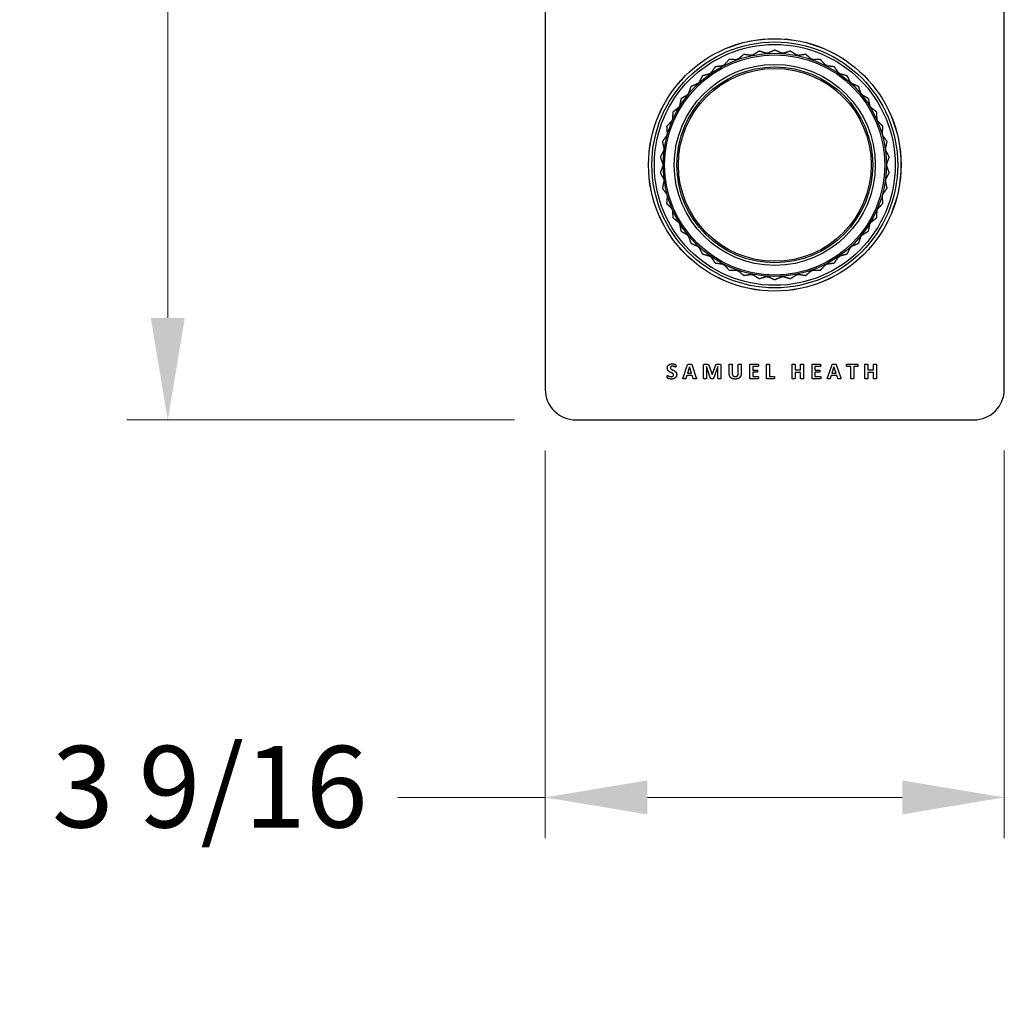
# Model space of a CAD drawing. Units: millimetres. Extents: x 64 to 2312, y 64 to 1616.
# Drawn here: x 595 to 788, y 746 to 936 of the extents above; entities that cross this region are included whole.
import ezdxf

# ---------------------------------------------------------------- set-up
doc = ezdxf.new("R2010")
doc.units = ezdxf.units.MM
doc.header["$LTSCALE"] = 1.44
for name, color, linetype, lineweight in [('Dimension (ISO)', 7, 'Continuous', 25), ('Visible (ISO)', 7, 'Continuous', 25), ('Visible Narrow (ISO)', 7, 'Continuous', 25)]:
    doc.layers.add(name, color=color, linetype=linetype, lineweight=lineweight)
doc.styles.add('Samuel Heath (ISO)', font='tahoma.ttf')
doc.dimstyles.new('Samuel Heath (ISO)', dxfattribs={"dimscale": 8, "dimtxt": 2, "dimasz": 2.5, "dimexe": 1, "dimexo": 1.5, "dimgap": 0.762, "dimtad": 0, "dimtih": 1, "dimtoh": 1, "dimdec": 4, "dimlfac": 0.03937, "dimrnd": 1e-08, "dimzin": 1, "dimdsep": 46, "dimlunit": 5, "dimtxsty": 'Samuel Heath (ISO)', "dimcen": 0.09, "dimdle": 10, "dimclrd": 256, "dimclre": 256, "dimclrt": 256, "dimazin": 0, "dimtfac": 1.5, "dimtmove": 0, "dimatfit": 3, "dimfxl": 1, "dimfrac": 2, "dimtolj": 1, "dimtzin": 0, "dimlwd": 15, "dimlwe": 15, "dimarcsym": 0})

# ---------------------------------------------------------------- blocks, each defined once
blk = doc.blocks.new('*D9')
at = {"layer": 'Defpoints', "color": 0, "transparency": 16777216}
for p in [(703.55, 1117.19), (623.55, 857.19), (703.55, 857.19)]:
    blk.add_point(p, dxfattribs=at)
at = {"layer": 'Dimension (ISO)', "lineweight": 15, "transparency": 16777216}
for p, q in [((691.55, 1117.19), (615.55, 1117.19)), ((623.55, 1097.19), (623.55, 1003.39)), ((623.55, 877.19), (623.55, 970.99)), ((691.55, 857.19), (615.55, 857.19))]:
    blk.add_line(p, q, dxfattribs=at)
at = {"layer": 'Dimension (ISO)', "transparency": 16777216}
for points in [[(620.21, 1097.19), (626.88, 1097.19), (623.55, 1117.19)], [(620.21, 877.19), (626.88, 877.19), (623.55, 857.19)]]:
    blk.add_solid(points, dxfattribs=at)
at = {"layer": 'Dimension (ISO)', "color": 176, "lineweight": 18, "true_color": 0x000080, "transparency": 16777216, "insert": (623.55, 997.29), "char_height": 16, "attachment_point": 2, "style": 'Samuel Heath (ISO)'}
blk.add_mtext('\\A1;10 1/4', dxfattribs=at)
blk = doc.blocks.new('*D10')
at = {"layer": 'Defpoints', "color": 0, "transparency": 16777216}
for p in [(697.55, 863.19), (787.55, 863.19), (787.55, 783.19)]:
    blk.add_point(p, dxfattribs=at)
at = {"layer": 'Dimension (ISO)', "lineweight": 15, "transparency": 16777216}
for p, q in [((697.55, 851.19), (697.55, 775.19)), ((787.55, 851.19), (787.55, 775.19)), ((697.55, 783.19), (668.66, 783.19)), ((767.55, 783.19), (717.55, 783.19))]:
    blk.add_line(p, q, dxfattribs=at)
at = {"layer": 'Dimension (ISO)', "transparency": 16777216}
for points in [[(717.55, 786.52), (717.55, 779.86), (697.55, 783.19)], [(767.55, 786.52), (767.55, 779.86), (787.55, 783.19)]]:
    blk.add_solid(points, dxfattribs=at)
at = {"layer": 'Dimension (ISO)', "color": 176, "lineweight": 18, "true_color": 0x000080, "transparency": 16777216, "insert": (631.78, 793.29), "char_height": 16, "attachment_point": 2, "style": 'Samuel Heath (ISO)'}
blk.add_mtext('\\A1;3 9/16', dxfattribs=at)

msp = doc.modelspace()

# ---------------------------------------------------------------- linework, layer by layer
at = {"layer": 'Visible (ISO)'}
for p, q in [((697.54808, 1111.18936), (697.54808, 863.18936)), ((787.54808, 863.18936), (787.54808, 1111.18936)), ((724.57216, 865.47453), (725.46531, 868.03415)), ((725.83564, 867.58758), (725.42991, 866.36223)), ((725.83836, 867.58758), (725.83564, 867.58758)), ((726.24409, 866.36223), (725.83836, 867.58758)), ((726.26859, 868.02871), (727.16446, 865.46908)), ((728.59949, 865.33021), (728.59949, 867.90345)), ((728.82005, 868.13763), (729.20399, 868.13763)), ((729.15498, 867.68016), (729.15498, 865.33021)), ((729.16042, 867.68016), (729.15498, 867.68016)), ((729.96916, 865.33293), (729.16042, 867.68016)), ((729.65873, 867.80542), (730.28503, 866.08448)), ((730.29319, 866.08448), (730.94127, 867.79997)), ((731.40418, 867.68016), (730.56822, 865.33293)), ((731.33883, 868.13763), (731.73366, 868.13763)), ((731.40963, 867.68016), (731.40418, 867.68016)), ((731.40963, 865.33021), (731.40963, 867.68016)), ((731.96512, 867.90345), (731.96512, 865.33021)), ((733.62343, 866.30232), (733.62343, 868.05866)), ((734.20888, 868.05866), (734.20888, 866.35406)), ((735.40155, 866.31866), (735.40155, 868.05866)), ((735.98155, 868.05866), (735.98155, 866.32683)), ((737.63986, 865.43641), (737.63986, 867.95246)), ((737.81413, 868.13763), (739.2546, 868.13763)), ((738.22531, 867.67744), (738.22531, 866.9749)), ((739.2546, 867.67744), (738.22531, 867.67744)), ((738.22531, 866.9749), (739.09667, 866.9749)), ((740.90202, 865.43641), (740.90202, 868.05866)), ((741.49019, 868.05866), (741.49019, 865.73594)), ((745.93141, 865.33021), (745.93141, 868.05866)), ((746.51686, 868.05866), (746.51686, 866.99941)), ((746.51686, 866.99941), (747.60061, 866.99941)), ((747.60061, 866.99941), (747.60061, 868.05866)), ((748.18606, 868.05866), (748.18606, 865.33021)), ((749.84709, 865.43641), (749.84709, 867.95246)), ((750.02136, 868.13763), (751.46183, 868.13763)), ((751.46183, 867.67744), (750.43254, 867.67744)), ((750.43254, 867.67744), (750.43254, 866.9749)), ((750.43254, 866.9749), (751.3039, 866.9749)), ((752.88324, 865.47453), (753.77639, 868.03415)), ((754.14671, 867.58758), (753.74099, 866.36223)), ((754.14944, 867.58758), (754.14671, 867.58758)), ((754.55517, 866.36223), (754.14944, 867.58758)), ((754.57967, 868.02871), (755.47554, 865.46908)), ((756.70906, 868.13763), (758.74042, 868.13763)), ((757.43066, 867.65838), (756.70906, 867.65838)), ((757.43066, 865.33021), (757.43066, 867.65838)), ((758.01883, 867.65838), (758.01883, 865.33021)), ((758.74042, 867.65838), (758.01883, 867.65838)), ((760.2054, 865.33021), (760.2054, 868.05866)), ((760.79085, 868.05866), (760.79085, 866.99941)), ((760.79085, 866.99941), (761.8746, 866.99941)), ((761.8746, 866.99941), (761.8746, 868.05866)), ((762.46005, 868.05866), (762.46005, 865.33021)), ((725.29648, 865.91021), (725.11404, 865.34382)), ((726.38296, 865.91021), (725.29648, 865.91021)), ((725.42991, 866.36223), (726.24409, 866.36223)), ((726.57629, 865.33021), (726.38296, 865.91021)), ((730.28503, 866.08448), (730.29319, 866.08448)), ((739.26277, 865.25124), (737.81413, 865.25124)), ((738.22531, 866.52561), (738.22531, 865.71143)), ((739.09667, 866.52561), (738.22531, 866.52561)), ((738.22531, 865.71143), (739.26277, 865.71143)), ((742.39967, 865.25124), (741.07629, 865.25124)), ((741.49019, 865.73594), (742.39967, 865.73594)), ((746.51686, 866.49838), (746.51686, 865.33021)), ((747.60061, 866.49838), (746.51686, 866.49838)), ((747.60061, 865.33021), (747.60061, 866.49838)), ((751.47, 865.25124), (750.02136, 865.25124)), ((751.3039, 866.52561), (750.43254, 866.52561)), ((750.43254, 866.52561), (750.43254, 865.71143)), ((750.43254, 865.71143), (751.47, 865.71143)), ((753.60756, 865.91021), (753.42512, 865.34382)), ((754.69404, 865.91021), (753.60756, 865.91021)), ((753.74099, 866.36223), (754.55517, 866.36223)), ((754.88737, 865.33021), (754.69404, 865.91021)), ((761.8746, 866.49838), (760.79085, 866.49838)), ((760.79085, 866.49838), (760.79085, 865.33021)), ((761.8746, 865.33021), (761.8746, 866.49838)), ((703.54808, 857.18936), (781.54808, 857.18936))]:
    msp.add_line(p, q, dxfattribs=at)
for radius in [24.75, 21.88905, 19.2]:
    msp.add_circle((742.54808, 907.18936), radius, dxfattribs=at)
for centre, radius, start, end in [((742.54808, 907.18936), 22.5, 105.6500349, 105.6543129), ((742.54808, 907.18936), 22.5, 97.823948, 97.8282259), ((742.54808, 907.18936), 22.5, 89.997861, 90.002139), ((742.54808, 907.18936), 22.5, 82.1717741, 82.176052), ((742.54808, 907.18936), 22.5, 74.3456871, 74.3499651), ((742.54808, 907.18936), 22.5, 113.4761219, 113.4803998), ((742.54808, 907.18936), 22.5, 66.5196002, 66.5238781), ((742.54808, 907.18936), 22.5, 129.1282958, 129.1325738), ((742.54808, 907.18936), 22.5, 121.3022089, 121.3064868), ((742.54808, 907.18936), 22.5, 58.6935132, 58.6977911), ((742.54808, 907.18936), 22.5, 50.8674262, 50.8717042), ((742.54808, 907.18936), 22.5, 136.9543828, 136.9586607), ((742.54808, 907.18936), 22.5, 43.0413393, 43.0456172), ((742.54808, 907.18936), 22.5, 144.7804697, 144.7847477), ((742.54808, 907.18936), 22.5, 35.2152523, 35.2195303), ((742.54808, 907.18936), 22.5, 152.6065567, 152.6108346), ((742.54808, 907.18936), 22.5, 27.3891654, 27.3934433), ((742.54808, 907.18936), 22.5, 160.4326436, 160.4369216), ((742.54808, 907.18936), 22.5, 19.5630784, 19.5673564), ((742.54808, 907.18936), 22.5, 168.2587306, 168.2630085), ((742.54808, 907.18936), 22.5, 11.7369915, 11.7412694), ((742.54808, 907.18936), 22.5, 176.0848176, 176.0890955), ((742.54808, 907.18936), 22.5, 3.9109045, 3.9151824), ((742.54808, 907.18936), 22.5, 183.9109045, 183.9151824), ((742.54808, 907.18936), 22.5, 356.0848176, 356.0890955), ((742.54808, 907.18936), 22.5, 191.7369915, 191.7412694), ((742.54808, 907.18936), 22.5, 348.2587306, 348.2630085), ((742.54808, 907.18936), 22.5, 199.5630784, 199.5673564), ((742.54808, 907.18936), 22.5, 340.4326436, 340.4369216), ((742.54808, 907.18936), 22.5, 207.3891654, 207.3934433), ((742.54808, 907.18936), 22.5, 332.6065567, 332.6108346), ((742.54808, 907.18936), 22.5, 215.2152523, 215.2195303), ((742.54808, 907.18936), 22.5, 324.7804697, 324.7847477), ((742.54808, 907.18936), 22.5, 223.0413393, 223.0456172), ((742.54808, 907.18936), 22.5, 316.9543828, 316.9586607), ((742.54808, 907.18936), 22.5, 230.8674262, 230.8717042), ((742.54808, 907.18936), 22.5, 238.6935132, 238.6977911), ((742.54808, 907.18936), 22.5, 301.3022089, 301.3064868), ((742.54808, 907.18936), 22.5, 309.1282958, 309.1325738), ((742.54808, 907.18936), 22.5, 246.5196002, 246.5238781), ((742.54808, 907.18936), 22.5, 293.4761219, 293.4803998), ((742.54808, 907.18936), 22.5, 254.3456871, 254.3499651), ((742.54808, 907.18936), 22.5, 262.1717741, 262.176052), ((742.54808, 907.18936), 22.5, 269.997861, 270.002139), ((742.54808, 907.18936), 22.5, 277.823948, 277.8282259), ((742.54808, 907.18936), 22.5, 285.6500349, 285.6543129), ((703.54808, 863.18936), 6, 180, 270), ((781.54808, 863.18936), 6, 270, 0)]:
    msp.add_arc(centre, radius, start, end, dxfattribs=at)
for points, weights in [([(736.47684, 928.85478), (735.92176, 928.39614), (735.37995, 927.94847)], [1, 1.00051245702, 1]), ([(737.88656, 928.65079), (737.19103, 928.75177), (736.47846, 928.85523)], [1, 1.00051245702, 1]), ([(738.27342, 928.73118), (738.07999, 928.69099), (737.88656, 928.65079)], [1.01225231534, 1.01229327341, 1.01225231534]), ([(739.4835, 929.47968), (738.87113, 929.1009), (738.27342, 928.73118)], [1, 1.00051245702, 1]), ([(740.85231, 929.08564), (740.17701, 929.28039), (739.48516, 929.47991)], [1, 1.00051245702, 1]), ([(741.24651, 929.11261), (741.04941, 929.09912), (740.85231, 929.08564)], [1.01225231534, 1.01229327341, 1.01225231534]), ([(742.54724, 929.68936), (741.889, 929.39749), (741.24651, 929.11261)], [1, 1.00051245702, 1]), ([(743.84965, 929.11261), (743.20715, 929.39749), (742.54892, 929.68936)], [1, 1.00051245702, 1]), ([(744.24384, 929.08564), (744.04675, 929.09912), (743.84965, 929.11261)], [1.01225231534, 1.01229327341, 1.01225231534]), ([(745.61099, 929.47991), (744.91915, 929.28039), (744.24384, 929.08564)], [1, 1.00051245702, 1]), ([(746.82274, 928.73118), (746.22502, 929.1009), (745.61266, 929.47968)], [1, 1.00051245702, 1]), ([(747.20959, 928.65079), (747.01617, 928.69099), (746.82274, 928.73118)], [1.01225231534, 1.01229327341, 1.01225231534]), ([(748.6177, 928.85523), (747.90512, 928.75177), (747.20959, 928.65079)], [1, 1.00051245702, 1]), ([(749.7162, 927.94847), (749.1744, 928.39614), (748.61931, 928.85478)], [1, 1.00051245702, 1]), ([(732.2692, 926.59728), (731.57222, 926.50687), (730.85816, 926.41424)], [1, 1.00051245702, 1]), ([(732.62002, 926.77906), (732.44461, 926.68817), (732.2692, 926.59728)], [1.01225231534, 1.01229327341, 1.01225231534]), ([(733.58328, 927.82628), (733.09582, 927.29633), (732.62002, 926.77906)], [1, 1.00051245702, 1]), ([(735.00765, 927.81616), (734.30485, 927.82149), (733.58482, 927.82695)], [1, 1.00051245702, 1]), ([(735.37995, 927.94847), (735.1938, 927.88231), (735.00765, 927.81616)], [1.01225231534, 1.01229327341, 1.01225231534]), ([(750.08851, 927.81616), (749.90235, 927.88231), (749.7162, 927.94847)], [1.01225231534, 1.01229327341, 1.01225231534]), ([(751.51133, 927.82695), (750.79131, 927.82149), (750.08851, 927.81616)], [1, 1.00051245702, 1]), ([(752.47614, 926.77906), (752.00033, 927.29633), (751.51287, 927.82628)], [1, 1.00051245702, 1]), ([(752.82695, 926.59728), (752.65154, 926.68817), (752.47614, 926.77906)], [1.01225231534, 1.01229327341, 1.01225231534]), ([(754.238, 926.41424), (753.52394, 926.50687), (752.82695, 926.59728)], [1, 1.00051245702, 1]), ([(728.34795, 924.64234), (728.02154, 924.00053), (727.70294, 923.37406)], [1, 1.00051245702, 1]), ([(729.72223, 925.01688), (729.04405, 924.8324), (728.34925, 924.6434)], [1, 1.00051245702, 1]), ([(730.04503, 925.24473), (729.88363, 925.1308), (729.72223, 925.01688)], [1.01225231534, 1.01229327341, 1.01225231534]), ([(730.85672, 926.41336), (730.44596, 925.82198), (730.04503, 925.24473)], [1, 1.00051245702, 1]), ([(755.05113, 925.24473), (754.65019, 925.82198), (754.23943, 926.41336)], [1, 1.00051245702, 1]), ([(755.37393, 925.01688), (755.21253, 925.1308), (755.05113, 925.24473)], [1.01225231534, 1.01229327341, 1.01225231534]), ([(756.7469, 924.6434), (756.05211, 924.8324), (755.37393, 925.01688)], [1, 1.00051245702, 1]), ([(757.39321, 923.37406), (757.07461, 924.00053), (756.74821, 924.64234)], [1, 1.00051245702, 1]), ([(727.41418, 923.10438), (726.76743, 922.82927), (726.10484, 922.54742)], [1, 1.00051245702, 1]), ([(727.70294, 923.37406), (727.55856, 923.23922), (727.41418, 923.10438)], [1.01225231534, 1.01229327341, 1.01225231534]), ([(757.68198, 923.10438), (757.5376, 923.23922), (757.39321, 923.37406)], [1.01225231534, 1.01229327341, 1.01225231534]), ([(758.99131, 922.54742), (758.32872, 922.82927), (757.68198, 923.10438)], [1, 1.00051245702, 1]), ([(725.38804, 920.89541), (724.78478, 920.5348), (724.16674, 920.16536)], [1, 1.00051245702, 1]), ([(725.63739, 921.20191), (725.51272, 921.04866), (725.38804, 920.89541)], [1.01225231534, 1.01229327341, 1.01225231534]), ([(726.10369, 922.5462), (725.86772, 921.86592), (725.63739, 921.20191)], [1, 1.00051245702, 1]), ([(759.45876, 921.20191), (759.22843, 921.86592), (758.99246, 922.5462)], [1, 1.00051245702, 1]), ([(759.70812, 920.89541), (759.58344, 921.04866), (759.45876, 921.20191)], [1.01225231534, 1.01229327341, 1.01225231534]), ([(760.92942, 920.16536), (760.31137, 920.5348), (759.70812, 920.89541)], [1, 1.00051245702, 1]), ([(724.16577, 920.16398), (724.02463, 919.45791), (723.88686, 918.76872)], [1, 1.00051245702, 1]), ([(761.2093, 918.76872), (761.07153, 919.45791), (760.93038, 920.16398)], [1, 1.00051245702, 1]), ([(722.57027, 917.54008), (722.52659, 916.82136), (722.48395, 916.11984)], [1, 1.00051245702, 1]), ([(723.68156, 918.43113), (723.13302, 917.99173), (722.57105, 917.54157)], [1, 1.00051245702, 1]), ([(723.88686, 918.76872), (723.78421, 918.59992), (723.68156, 918.43113)], [1.01225231534, 1.01229327341, 1.01225231534]), ([(761.41459, 918.43113), (761.31194, 918.59992), (761.2093, 918.76872)], [1.01225231534, 1.01229327341, 1.01225231534]), ([(762.52511, 917.54157), (761.96313, 917.99173), (761.41459, 918.43113)], [1, 1.00051245702, 1]), ([(762.61221, 916.11984), (762.56957, 916.82136), (762.52588, 917.54008)], [1, 1.00051245702, 1]), ([(722.32653, 915.75743), (721.84294, 915.24744), (721.34749, 914.72495)], [1, 1.00051245702, 1]), ([(722.48395, 916.11984), (722.40524, 915.93863), (722.32653, 915.75743)], [1.01225231534, 1.01229327341, 1.01225231534]), ([(762.76962, 915.75743), (762.69091, 915.93863), (762.61221, 916.11984)], [1.01225231534, 1.01229327341, 1.01225231534]), ([(763.74867, 914.72495), (763.25322, 915.24744), (762.76962, 915.75743)], [1, 1.00051245702, 1]), ([(721.34693, 914.72336), (721.40151, 914.00539), (721.45479, 913.30459)], [1, 1.00051245702, 1]), ([(721.45479, 913.30459), (721.40149, 913.11436), (721.34819, 912.92413)], [1.01225231534, 1.01229327341, 1.01225231534]), ([(763.64136, 913.30459), (763.69464, 914.00539), (763.74923, 914.72336)], [1, 1.00051245702, 1]), ([(763.74796, 912.92413), (763.69466, 913.11436), (763.64136, 913.30459)], [1.01225231534, 1.01229327341, 1.01225231534]), ([(720.51851, 911.7663), (720.67036, 911.06245), (720.81857, 910.37543)], [1, 1.00051245702, 1]), ([(721.34819, 912.92413), (720.93854, 912.35303), (720.51886, 911.76795)], [1, 1.00051245702, 1]), ([(764.5773, 911.76795), (764.15761, 912.35303), (763.74796, 912.92413)], [1, 1.00051245702, 1]), ([(764.27759, 910.37543), (764.4258, 911.06245), (764.57764, 911.7663)], [1, 1.00051245702, 1]), ([(720.76477, 909.98399), (720.4367, 909.36244), (720.10059, 908.72566)], [1, 1.00051245702, 1]), ([(720.81857, 910.37543), (720.79167, 910.17971), (720.76477, 909.98399)], [1.01225231534, 1.01229327341, 1.01225231534]), ([(764.33139, 909.98399), (764.30449, 910.17971), (764.27759, 910.37543)], [1.01225231534, 1.01229327341, 1.01225231534]), ([(764.99557, 908.72566), (764.65946, 909.36244), (764.33139, 909.98399)], [1, 1.00051245702, 1]), ([(720.10047, 908.72398), (720.34674, 908.04736), (720.58712, 907.38692)], [1, 1.00051245702, 1]), ([(720.58712, 907.38692), (720.58712, 907.18936), (720.58712, 906.99181)], [1.01225231534, 1.01229327341, 1.01225231534]), ([(764.50903, 907.38692), (764.74941, 908.04736), (764.99568, 908.72398)], [1.00015348135, 1.00058923407, 1]), ([(764.50903, 906.99181), (764.50903, 907.18936), (764.50903, 907.38692)], [1.01225231534, 1.01229327341, 1.01225231534]), ([(720.58712, 906.99181), (720.34674, 906.33137), (720.10047, 905.65475)], [1, 1.00051245702, 1]), ([(720.10059, 905.65307), (720.4367, 905.01629), (720.76477, 904.39473)], [1, 1.00051245702, 1]), ([(764.33139, 904.39473), (764.65946, 905.01629), (764.99557, 905.65307)], [1, 1.00051245702, 1]), ([(764.99568, 905.65475), (764.74941, 906.33137), (764.50903, 906.99181)], [1, 1.00058923407, 1.00015348135]), ([(720.81857, 904.0033), (720.67036, 903.31628), (720.51851, 902.61243)], [1, 1.00051245702, 1]), ([(720.76477, 904.39473), (720.79167, 904.19901), (720.81857, 904.0033)], [1.01225231534, 1.01229327341, 1.01225231534]), ([(764.27759, 904.0033), (764.30449, 904.19901), (764.33139, 904.39473)], [1.01225231534, 1.01229327341, 1.01225231534]), ([(764.57764, 902.61243), (764.4258, 903.31628), (764.27759, 904.0033)], [1, 1.00051245702, 1]), ([(720.51886, 902.61078), (720.93854, 902.02569), (721.34819, 901.4546)], [1, 1.00051245702, 1]), ([(763.74796, 901.4546), (764.15761, 902.02569), (764.5773, 902.61078)], [1, 1.00051245702, 1]), ([(721.45479, 901.07414), (721.40151, 900.37334), (721.34693, 899.65536)], [1, 1.00051245702, 1]), ([(721.34749, 899.65378), (721.84294, 899.13129), (722.32653, 898.6213)], [1, 1.00051245702, 1]), ([(721.34819, 901.4546), (721.40149, 901.26437), (721.45479, 901.07414)], [1.01225231534, 1.01229327341, 1.01225231534]), ([(762.76962, 898.6213), (763.25322, 899.13129), (763.74867, 899.65378)], [1, 1.00051245702, 1]), ([(763.64136, 901.07414), (763.69466, 901.26437), (763.74796, 901.4546)], [1.01225231534, 1.01229327341, 1.01225231534]), ([(763.74923, 899.65536), (763.69464, 900.37334), (763.64136, 901.07414)], [1, 1.00051245702, 1]), ([(722.32653, 898.6213), (722.40524, 898.4401), (722.48395, 898.25889)], [1.01225231534, 1.01229327341, 1.01225231534]), ([(722.48395, 898.25889), (722.52659, 897.55736), (722.57027, 896.83865)], [1, 1.00051245702, 1]), ([(762.52588, 896.83865), (762.56957, 897.55736), (762.61221, 898.25889)], [1, 1.00051245702, 1]), ([(762.61221, 898.25889), (762.69091, 898.4401), (762.76962, 898.6213)], [1.01225231534, 1.01229327341, 1.01225231534]), ([(722.57105, 896.83715), (723.13302, 896.38699), (723.68156, 895.9476)], [1, 1.00051245702, 1]), ([(723.68156, 895.9476), (723.78421, 895.7788), (723.88686, 895.61001)], [1.01225231534, 1.01229327341, 1.01225231534]), ([(761.2093, 895.61001), (761.31194, 895.7788), (761.41459, 895.9476)], [1.01225231534, 1.01229327341, 1.01225231534]), ([(761.41459, 895.9476), (761.96313, 896.38699), (762.52511, 896.83715)], [1, 1.00051245702, 1]), ([(723.88686, 895.61001), (724.02463, 894.92082), (724.16577, 894.21474)], [1, 1.00051245702, 1]), ([(724.16674, 894.21337), (724.78478, 893.84393), (725.38804, 893.48332)], [1, 1.00051245702, 1]), ([(759.70812, 893.48332), (760.31137, 893.84393), (760.92942, 894.21337)], [1, 1.00051245702, 1]), ([(760.93038, 894.21474), (761.07153, 894.92082), (761.2093, 895.61001)], [1, 1.00051245702, 1]), ([(725.38804, 893.48332), (725.51272, 893.33007), (725.63739, 893.17682)], [1.01225231534, 1.01229327341, 1.01225231534]), ([(725.63739, 893.17682), (725.86772, 892.51281), (726.10369, 891.83253)], [1, 1.00051245702, 1]), ([(726.10484, 891.8313), (726.76743, 891.54946), (727.41418, 891.27435)], [1, 1.00051245702, 1]), ([(757.68198, 891.27435), (758.32872, 891.54946), (758.99131, 891.8313)], [1, 1.00051245702, 1]), ([(758.99246, 891.83253), (759.22843, 892.51281), (759.45876, 893.17682)], [1, 1.00051245702, 1]), ([(759.45876, 893.17682), (759.58344, 893.33007), (759.70812, 893.48332)], [1.01225231534, 1.01229327341, 1.01225231534]), ([(727.41418, 891.27435), (727.55856, 891.13951), (727.70294, 891.00466)], [1.01225231534, 1.01229327341, 1.01225231534]), ([(727.70294, 891.00466), (728.02154, 890.3782), (728.34795, 889.73639)], [1, 1.00051245702, 1]), ([(756.74821, 889.73639), (757.07461, 890.3782), (757.39321, 891.00466)], [1, 1.00051245702, 1]), ([(757.39321, 891.00466), (757.5376, 891.13951), (757.68198, 891.27435)], [1.01225231534, 1.01229327341, 1.01225231534]), ([(728.34925, 889.73533), (729.04405, 889.54633), (729.72223, 889.36185)], [1, 1.00051245702, 1]), ([(729.72223, 889.36185), (729.88363, 889.24792), (730.04503, 889.134)], [1.01225231534, 1.01229327341, 1.01225231534]), ([(730.04503, 889.134), (730.44596, 888.55675), (730.85672, 887.96536)], [1, 1.00051245702, 1]), ([(730.85816, 887.96449), (731.57222, 887.87186), (732.2692, 887.78145)], [1, 1.00051245702, 1]), ([(752.82695, 887.78145), (753.52394, 887.87186), (754.238, 887.96449)], [1, 1.00051245702, 1]), ([(754.23943, 887.96536), (754.65019, 888.55675), (755.05113, 889.134)], [1, 1.00051245702, 1]), ([(755.05113, 889.134), (755.21253, 889.24792), (755.37393, 889.36185)], [1.01225231534, 1.01229327341, 1.01225231534]), ([(755.37393, 889.36185), (756.05211, 889.54633), (756.7469, 889.73533)], [1, 1.00051245702, 1]), ([(732.2692, 887.78145), (732.44461, 887.69056), (732.62002, 887.59967)], [1.01225231534, 1.01229327341, 1.01225231534]), ([(732.62002, 887.59967), (733.09582, 887.08239), (733.58328, 886.55244)], [1, 1.00051245702, 1]), ([(733.58482, 886.55177), (734.30485, 886.55724), (735.00765, 886.56257)], [1, 1.00051245702, 1]), ([(735.00765, 886.56257), (735.1938, 886.49641), (735.37995, 886.43026)], [1.01225231534, 1.01229327341, 1.01225231534]), ([(735.37995, 886.43026), (735.92176, 885.98259), (736.47684, 885.52395)], [1, 1.00051245702, 1]), ([(748.61931, 885.52395), (749.1744, 885.98259), (749.7162, 886.43026)], [1, 1.00051245702, 1]), ([(749.7162, 886.43026), (749.90235, 886.49641), (750.08851, 886.56257)], [1.01225231534, 1.01229327341, 1.01225231534]), ([(750.08851, 886.56257), (750.79131, 886.55724), (751.51133, 886.55177)], [1, 1.00051245702, 1]), ([(751.51287, 886.55244), (752.00033, 887.08239), (752.47614, 887.59967)], [1, 1.00051245702, 1]), ([(752.47614, 887.59967), (752.65154, 887.69056), (752.82695, 887.78145)], [1.01225231534, 1.01229327341, 1.01225231534]), ([(736.47846, 885.5235), (737.19103, 885.62695), (737.88656, 885.72794)], [1, 1.00051245702, 1]), ([(737.88656, 885.72794), (738.07999, 885.68774), (738.27342, 885.64755)], [1.01225231534, 1.01229327341, 1.01225231534]), ([(738.27342, 885.64755), (738.87113, 885.27783), (739.4835, 884.89904)], [1, 1.00051245702, 1]), ([(739.48516, 884.89882), (740.17701, 885.09834), (740.85231, 885.29309)], [1, 1.00051245702, 1]), ([(740.85231, 885.29309), (741.04941, 885.2796), (741.24651, 885.26612)], [1.01225231534, 1.01229327341, 1.01225231534]), ([(741.24651, 885.26612), (741.889, 884.98123), (742.54724, 884.68936)], [1, 1.00051245702, 1]), ([(742.54892, 884.68936), (743.20715, 884.98123), (743.84965, 885.26612)], [1, 1.00051245702, 1]), ([(743.84965, 885.26612), (744.04675, 885.2796), (744.24384, 885.29309)], [1.01225231534, 1.01229327341, 1.01225231534]), ([(744.24384, 885.29309), (744.91915, 885.09834), (745.61099, 884.89882)], [1, 1.00051245702, 1]), ([(745.61266, 884.89904), (746.22502, 885.27783), (746.82274, 885.64755)], [1, 1.00051245702, 1]), ([(746.82274, 885.64755), (747.01617, 885.68774), (747.20959, 885.72794)], [1.01225231534, 1.01229327341, 1.01225231534]), ([(747.20959, 885.72794), (747.90512, 885.62695), (748.6177, 885.5235)], [1, 1.00051245702, 1])]:
    msp.add_rational_spline(points, weights, degree=2, dxfattribs=at)
for points in [[(721.48155, 867.35612), (721.48155, 867.5658), (721.63676, 867.87894), (721.89545, 868.08589), (722.25216, 868.18936), (722.45094, 868.18936)], [(722.7069, 866.04091), (722.7069, 866.13894), (722.60071, 866.28054), (722.42916, 866.38946), (722.21132, 866.48476), (721.97714, 866.59096), (721.7593, 866.72711), (721.58775, 866.91772), (721.48155, 867.17641), (721.48155, 867.35612)], [(722.45911, 867.7319), (722.36381, 867.7319), (722.21949, 867.68561), (722.12418, 867.60119), (722.07789, 867.48683), (722.07789, 867.42148)], [(722.07789, 867.42148), (722.07789, 867.32617), (722.18136, 867.18457), (722.35836, 867.07565), (722.58165, 866.98035), (722.8131, 866.87415), (723.03639, 866.738), (723.21066, 866.54739), (723.31686, 866.29143), (723.31686, 866.11716)], [(722.45094, 868.18936), (722.55169, 868.18936), (722.75864, 868.15941), (722.93564, 868.10495), (723.07451, 868.03688), (723.1208, 867.99331), (723.13442, 867.96335), (723.14531, 867.91162), (723.15075, 867.83265), (723.15075, 867.77547)], [(723.07451, 867.53584), (723.05, 867.53584), (722.94381, 867.59847), (722.78587, 867.67199), (722.58165, 867.7319), (722.45911, 867.7319)], [(723.15075, 867.77547), (723.15075, 867.71011), (723.14531, 867.62026), (723.12897, 867.56307), (723.09902, 867.53584), (723.07451, 867.53584)], [(725.46531, 868.03415), (725.47892, 868.07227), (725.51432, 868.12129), (725.59057, 868.1458), (725.72944, 868.15124), (725.8438, 868.15124)], [(725.8438, 868.15124), (725.97451, 868.15124), (726.13244, 868.1458), (726.21958, 868.12129), (726.2577, 868.07227), (726.26859, 868.02871)], [(728.59949, 867.90345), (728.59949, 868.01781), (728.7193, 868.13763), (728.82005, 868.13763)], [(729.20399, 868.13763), (729.30747, 868.13763), (729.45451, 868.10495), (729.56071, 868.02598), (729.6315, 867.898), (729.65873, 867.80542)], [(730.94127, 867.79997), (730.97122, 867.89528), (731.0393, 868.02326), (731.13188, 868.10495), (731.25442, 868.13763), (731.33883, 868.13763)], [(731.73366, 868.13763), (731.79357, 868.13763), (731.88071, 868.10767), (731.93517, 868.04504), (731.96512, 867.95791), (731.96512, 867.90345)], [(733.62343, 868.05866), (733.62343, 868.08044), (733.65066, 868.11584), (733.71873, 868.13763), (733.83038, 868.15124), (733.91751, 868.15124)], [(733.91751, 868.15124), (734.00193, 868.15124), (734.11357, 868.13763), (734.17892, 868.11584), (734.20888, 868.08044), (734.20888, 868.05866)], [(735.40155, 868.05866), (735.40155, 868.08044), (735.42878, 868.11584), (735.49413, 868.13763), (735.6085, 868.15124), (735.69291, 868.15124)], [(735.69291, 868.15124), (735.77733, 868.15124), (735.88897, 868.13763), (735.95432, 868.11584), (735.98155, 868.08044), (735.98155, 868.05866)], [(737.63986, 867.95246), (737.63986, 868.05049), (737.74061, 868.13763), (737.81413, 868.13763)], [(739.09667, 866.9749), (739.11573, 866.9749), (739.15113, 866.9504), (739.17291, 866.89866), (739.1838, 866.81152), (739.1838, 866.74889)], [(739.1838, 866.74889), (739.1838, 866.68354), (739.17291, 866.59913), (739.15113, 866.54739), (739.11573, 866.52561), (739.09667, 866.52561)], [(739.2546, 868.13763), (739.27366, 868.13763), (739.30634, 868.11584), (739.32812, 868.05866), (739.33902, 867.97152), (739.33902, 867.90617)], [(739.33902, 867.90617), (739.33902, 867.84354), (739.32812, 867.75641), (739.30634, 867.70195), (739.27366, 867.67744), (739.2546, 867.67744)], [(740.90202, 868.05866), (740.90202, 868.08044), (740.93197, 868.11584), (740.99733, 868.13763), (741.11169, 868.15124), (741.1961, 868.15124)], [(741.1961, 868.15124), (741.28324, 868.15124), (741.39488, 868.13763), (741.46024, 868.11584), (741.49019, 868.08044), (741.49019, 868.05866)], [(745.93141, 868.05866), (745.93141, 868.08044), (745.96136, 868.11584), (746.02672, 868.13763), (746.14108, 868.15124), (746.22549, 868.15124)], [(746.22549, 868.15124), (746.31263, 868.15124), (746.42427, 868.13763), (746.48963, 868.11584), (746.51686, 868.08044), (746.51686, 868.05866)], [(747.60061, 868.05866), (747.60061, 868.08044), (747.63056, 868.11584), (747.69319, 868.13763), (747.80756, 868.15124), (747.8947, 868.15124)], [(747.8947, 868.15124), (747.97911, 868.15124), (748.09075, 868.13763), (748.1561, 868.11584), (748.18606, 868.08044), (748.18606, 868.05866)], [(749.84709, 867.95246), (749.84709, 868.05049), (749.94784, 868.13763), (750.02136, 868.13763)], [(751.3039, 866.9749), (751.32296, 866.9749), (751.35836, 866.9504), (751.38014, 866.89866), (751.39103, 866.81152), (751.39103, 866.74889)], [(751.39103, 866.74889), (751.39103, 866.68354), (751.38014, 866.59913), (751.35836, 866.54739), (751.32296, 866.52561), (751.3039, 866.52561)], [(751.46183, 868.13763), (751.48089, 868.13763), (751.51357, 868.11584), (751.53535, 868.05866), (751.54625, 867.97152), (751.54625, 867.90617)], [(751.54625, 867.90617), (751.54625, 867.84354), (751.53535, 867.75641), (751.51357, 867.70195), (751.48089, 867.67744), (751.46183, 867.67744)], [(753.77639, 868.03415), (753.79, 868.07227), (753.8254, 868.12129), (753.90164, 868.1458), (754.04052, 868.15124), (754.15488, 868.15124)], [(754.15488, 868.15124), (754.28559, 868.15124), (754.44352, 868.1458), (754.53066, 868.12129), (754.56878, 868.07227), (754.57967, 868.02871)], [(756.62193, 867.898), (756.62193, 867.96335), (756.63282, 868.05866), (756.6546, 868.11312), (756.68728, 868.13763), (756.70906, 868.13763)], [(756.70906, 867.65838), (756.68728, 867.65838), (756.6546, 867.68561), (756.63282, 867.74007), (756.62193, 867.83265), (756.62193, 867.898)], [(758.74042, 868.13763), (758.75948, 868.13763), (758.79488, 868.11312), (758.81667, 868.05866), (758.82756, 867.96335), (758.82756, 867.898)], [(758.82756, 867.898), (758.82756, 867.83265), (758.81667, 867.74007), (758.79488, 867.68561), (758.75948, 867.65838), (758.74042, 867.65838)], [(760.2054, 868.05866), (760.2054, 868.08044), (760.23535, 868.11584), (760.30071, 868.13763), (760.41507, 868.15124), (760.49948, 868.15124)], [(760.49948, 868.15124), (760.58662, 868.15124), (760.69826, 868.13763), (760.76362, 868.11584), (760.79085, 868.08044), (760.79085, 868.05866)], [(761.8746, 868.05866), (761.8746, 868.08044), (761.90456, 868.11584), (761.96718, 868.13763), (762.08155, 868.15124), (762.16869, 868.15124)], [(762.16869, 868.15124), (762.2531, 868.15124), (762.36474, 868.13763), (762.43009, 868.11584), (762.46005, 868.08044), (762.46005, 868.05866)], [(721.43254, 865.66514), (721.43254, 865.73321), (721.44071, 865.82852), (721.46249, 865.8857), (721.49517, 865.91021), (721.51695, 865.91021)], [(722.24944, 865.1995), (722.09967, 865.1995), (721.84371, 865.24852), (721.64765, 865.31932), (721.51423, 865.39556), (721.45704, 865.45274), (721.43254, 865.56166), (721.43254, 865.66514)], [(721.51695, 865.91021), (721.54963, 865.91021), (721.66127, 865.83669), (721.84099, 865.74683), (722.08878, 865.67331), (722.24944, 865.67331)], [(723.31686, 866.11716), (723.31686, 865.88842), (723.14803, 865.54533), (722.85667, 865.31659), (722.47, 865.1995), (722.24944, 865.1995)], [(722.24944, 865.67331), (722.35836, 865.67331), (722.52719, 865.72504), (722.64427, 865.81763), (722.7069, 865.9565), (722.7069, 866.04091)], [(724.79545, 865.23763), (724.6947, 865.23763), (724.57761, 865.25124), (724.53404, 865.30298), (724.54765, 865.39556), (724.57216, 865.47453)], [(725.11404, 865.34382), (725.10315, 865.31387), (725.07592, 865.2703), (725.01057, 865.2458), (724.89348, 865.23763), (724.79545, 865.23763)], [(726.91939, 865.23763), (726.80503, 865.23763), (726.67977, 865.24307), (726.61169, 865.26486), (726.58446, 865.30026), (726.57629, 865.33021)], [(727.16446, 865.46908), (727.18897, 865.39011), (727.20258, 865.29481), (727.15357, 865.24852), (727.02831, 865.23763), (726.91939, 865.23763)], [(728.87723, 865.23763), (728.79554, 865.23763), (728.68934, 865.25124), (728.62399, 865.27303), (728.59949, 865.30842), (728.59949, 865.33021)], [(729.15498, 865.33021), (729.15498, 865.30842), (729.13047, 865.27303), (729.0624, 865.25124), (728.95892, 865.23763), (728.87723, 865.23763)], [(730.26596, 865.23763), (730.19244, 865.23763), (730.08352, 865.24852), (730.01545, 865.27303), (729.9746, 865.30842), (729.96916, 865.33293)], [(730.56822, 865.33293), (730.56005, 865.3057), (730.5192, 865.26758), (730.45113, 865.24307), (730.34221, 865.23763), (730.26596, 865.23763)], [(731.68737, 865.23763), (731.60568, 865.23763), (731.49949, 865.25124), (731.43686, 865.27303), (731.40963, 865.30842), (731.40963, 865.33021)], [(731.96512, 865.33021), (731.96512, 865.30842), (731.94061, 865.27303), (731.87526, 865.25124), (731.76906, 865.23763), (731.68737, 865.23763)], [(734.78615, 865.1995), (734.51385, 865.1995), (734.08089, 865.33565), (733.78136, 865.6134), (733.62343, 866.02457), (733.62343, 866.30232)], [(734.20888, 866.35406), (734.20888, 866.18251), (734.29329, 865.92927), (734.45122, 865.76317), (734.67451, 865.68148), (734.81066, 865.68148)], [(735.98155, 866.32683), (735.98155, 866.05997), (735.82634, 865.64063), (735.52136, 865.35199), (735.07479, 865.1995), (734.78615, 865.1995)], [(734.81066, 865.68148), (734.94953, 865.68148), (735.16737, 865.76589), (735.31986, 865.92927), (735.40155, 866.16889), (735.40155, 866.31866)], [(737.81413, 865.25124), (737.74061, 865.25124), (737.63986, 865.33838), (737.63986, 865.43641)], [(739.26277, 865.71143), (739.28183, 865.71143), (739.31723, 865.68692), (739.33902, 865.63246), (739.34991, 865.54533), (739.34991, 865.4827)], [(739.34991, 865.4827), (739.34991, 865.41734), (739.33902, 865.33021), (739.31723, 865.27575), (739.28183, 865.25124), (739.26277, 865.25124)], [(741.07629, 865.25124), (741.00277, 865.25124), (740.90202, 865.33838), (740.90202, 865.43641)], [(742.39967, 865.73594), (742.42146, 865.73594), (742.45686, 865.71143), (742.47864, 865.65425), (742.48953, 865.56439), (742.48953, 865.49631)], [(742.48953, 865.49631), (742.48953, 865.43096), (742.47864, 865.33838), (742.45686, 865.27847), (742.42146, 865.25124), (742.39967, 865.25124)], [(746.22549, 865.23763), (746.14108, 865.23763), (746.02672, 865.25124), (745.96136, 865.27303), (745.93141, 865.30842), (745.93141, 865.33021)], [(746.51686, 865.33021), (746.51686, 865.30842), (746.48963, 865.27303), (746.42427, 865.25124), (746.31263, 865.23763), (746.22549, 865.23763)], [(747.8947, 865.23763), (747.80756, 865.23763), (747.69319, 865.25124), (747.63056, 865.27303), (747.60061, 865.30842), (747.60061, 865.33021)], [(748.18606, 865.33021), (748.18606, 865.30842), (748.1561, 865.27303), (748.09075, 865.25124), (747.97911, 865.23763), (747.8947, 865.23763)], [(750.02136, 865.25124), (749.94784, 865.25124), (749.84709, 865.33838), (749.84709, 865.43641)], [(751.47, 865.71143), (751.48906, 865.71143), (751.52446, 865.68692), (751.54625, 865.63246), (751.55714, 865.54533), (751.55714, 865.4827)], [(751.55714, 865.4827), (751.55714, 865.41734), (751.54625, 865.33021), (751.52446, 865.27575), (751.48906, 865.25124), (751.47, 865.25124)], [(753.10653, 865.23763), (753.00578, 865.23763), (752.88869, 865.25124), (752.84512, 865.30298), (752.85873, 865.39556), (752.88324, 865.47453)], [(753.42512, 865.34382), (753.41423, 865.31387), (753.387, 865.2703), (753.32164, 865.2458), (753.20456, 865.23763), (753.10653, 865.23763)], [(755.23047, 865.23763), (755.1161, 865.23763), (754.99085, 865.24307), (754.92277, 865.26486), (754.89554, 865.30026), (754.88737, 865.33021)], [(755.47554, 865.46908), (755.50005, 865.39011), (755.51366, 865.29481), (755.46465, 865.24852), (755.33939, 865.23763), (755.23047, 865.23763)], [(757.72474, 865.23763), (757.64033, 865.23763), (757.52596, 865.25124), (757.46061, 865.27303), (757.43066, 865.30842), (757.43066, 865.33021)], [(758.01883, 865.33021), (758.01883, 865.30842), (757.98887, 865.27303), (757.92352, 865.25124), (757.80916, 865.23763), (757.72474, 865.23763)], [(760.49948, 865.23763), (760.41507, 865.23763), (760.30071, 865.25124), (760.23535, 865.27303), (760.2054, 865.30842), (760.2054, 865.33021)], [(760.79085, 865.33021), (760.79085, 865.30842), (760.76362, 865.27303), (760.69826, 865.25124), (760.58662, 865.23763), (760.49948, 865.23763)], [(762.16869, 865.23763), (762.08155, 865.23763), (761.96718, 865.25124), (761.90456, 865.27303), (761.8746, 865.30842), (761.8746, 865.33021)], [(762.46005, 865.33021), (762.46005, 865.30842), (762.43009, 865.27303), (762.36474, 865.25124), (762.2531, 865.23763), (762.16869, 865.23763)]]:
    msp.add_open_spline(points, degree=2, dxfattribs=at)
at = {"layer": 'Visible Narrow (ISO)'}
for radius in [24.7424, 24.09991, 23.60751, 21.58905, 19.7, 18.9]:
    msp.add_circle((742.54808, 907.18936), radius, dxfattribs=at)

# ---------------------------------------------------------------- dimensions: what is measured, and where the dimension line sits
at = {"layer": 'Dimension (ISO)', "lineweight": 18}
for base, p1, p2, angle, override, picture, middle in [((623.54808, 857.18936), (703.54808, 1117.18936), (703.54808, 857.18936), 90, {"dimgap": 0.762, "dimdec": 4, "dimlfac": 0.03937, "dimtol": 0, "dimlim": 0, "dimtp": 0, "dimtm": 0, "dimtdec": 2, "dimtofl": 0, "dimatfit": 1}, '*D9', (623.54808, 987.18936)), ((787.54808, 783.18936), (697.54808, 863.18936), (787.54808, 863.18936), 180, {"dimgap": 0.762, "dimtih": 0, "dimtoh": 0, "dimdec": 4, "dimlfac": 0.03937, "dimtol": 0, "dimlim": 0, "dimtp": 0, "dimtm": 0, "dimtdec": 2, "dimtofl": 0, "dimatfit": 2}, '*D10', (631.77547, 783.18936))]:
    dim = msp.add_linear_dim(base=base, p1=p1, p2=p2, angle=angle, dimstyle='Samuel Heath (ISO)', override=override, dxfattribs=at)
    dim.commit()
    dim.dimension.update_dxf_attribs({"geometry": picture, "text_midpoint": middle, "dimtype": 160})

doc.saveas('drawing.dxf')
